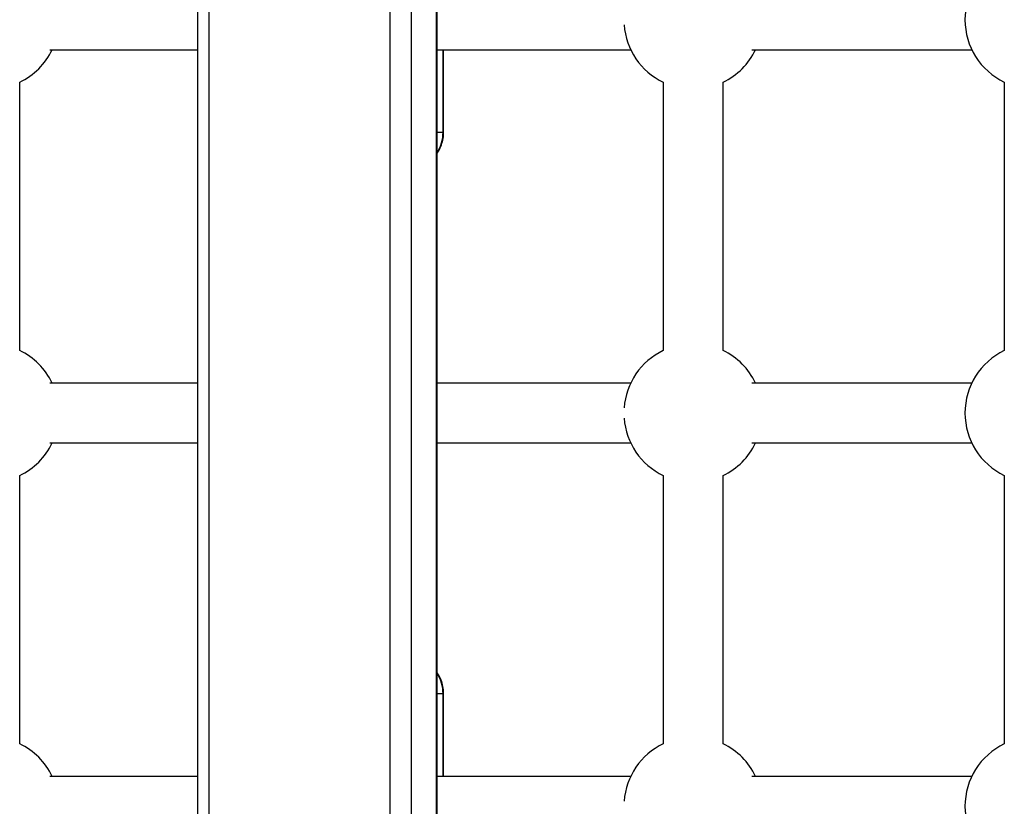
# Model space of a CAD drawing. Units: millimetres. Extents: x -4238 to 5874, y -2253 to 2596.
# Drawn here: x -271 to -8, y -93 to 117 of the extents above; entities that cross this region are included whole.
import ezdxf

# ---------------------------------------------------------------- set-up
doc = ezdxf.new("R2010")
doc.units = ezdxf.units.MM

msp = doc.modelspace()

# ---------------------------------------------------------------- linework, layer by layer
at = {"color": 7, "linetype": 'Continuous', "lineweight": 25}
for p, q in [((-223.22, 503.91), (-223.22, -269.28)), ((-220.15, -269.14), (-220.15, 503.77)), ((-171.8, -266.96), (-171.8, 501.58)), ((-166.1, -266.7), (-166.1, 501.33)), ((-159.42, -266.4), (-159.42, 501.02)), ((-159.19, -266.39), (-159.19, 501.01)), ((-262.64, 109.31), (-223.22, 109.31)), ((-159.19, 109.31), (-107.54, 109.31)), ((-157.64, 87.31), (-157.64, 109.31)), ((-157.49, 87.31), (-157.49, 109.31)), ((-75.21, 109.31), (-16.45, 109.31)), ((-270.71, 28.99), (-270.71, 100.63)), ((-98.86, 100.63), (-98.86, 28.99)), ((-82.86, 28.99), (-82.86, 100.63)), ((-7.77, 100.63), (-7.77, 28.99)), ((-159.19, 87.31), (-157.64, 87.31)), ((-157.64, 87.31), (-157.49, 87.31)), ((-223.22, 20.31), (-262.64, 20.31)), ((-107.54, 20.31), (-159.19, 20.31)), ((-16.45, 20.31), (-75.21, 20.31)), ((-262.64, 4.31), (-223.22, 4.31)), ((-159.19, 4.31), (-107.54, 4.31)), ((-75.21, 4.31), (-16.45, 4.31)), ((-270.71, -76.01), (-270.71, -4.37)), ((-98.86, -4.37), (-98.86, -76.01)), ((-82.86, -76.01), (-82.86, -4.37)), ((-7.77, -4.37), (-7.77, -76.01)), ((-157.64, -62.69), (-159.19, -62.69)), ((-157.64, -84.69), (-157.64, -62.69)), ((-157.64, -62.69), (-157.49, -62.69)), ((-157.49, -84.69), (-157.49, -62.69)), ((-223.22, -84.69), (-262.64, -84.69)), ((-107.54, -84.69), (-159.19, -84.69)), ((-16.45, -84.69), (-75.21, -84.69))]:
    msp.add_line(p, q, dxfattribs=at)
for centre, radius, start, end in [((0.23, 117.31), 18.5, 115.622, 244.378), ((-90.86, 117.31), 18.5, 184.2108, 244.378), ((-278.71, 117.31), 18.5, 295.622, 334.378), ((-90.86, 117.31), 18.5, 295.622, 334.378), ((-168.04, 87.29), 10.4, 328.3561, 0.102), ((-278.71, 12.31), 18.5, 25.622, 64.378), ((-90.86, 12.31), 18.5, 115.622, 175.7892), ((-90.86, 12.31), 18.5, 25.622, 64.378), ((0.23, 12.31), 18.5, 115.622, 244.378), ((-90.86, 12.31), 18.5, 184.2108, 244.378), ((-278.71, 12.31), 18.5, 295.622, 334.378), ((-90.86, 12.31), 18.5, 295.622, 334.378), ((-168.04, -62.67), 10.4, 359.898, 31.6439), ((-278.71, -92.69), 18.5, 25.622, 64.378), ((-90.86, -92.69), 18.5, 115.622, 175.7892), ((-90.86, -92.69), 18.5, 25.622, 64.378), ((0.23, -92.69), 18.5, 115.622, 244.378)]:
    msp.add_arc(centre, radius, start, end, dxfattribs=at)
for points, knots in [([(-159.19, 81.68), (-159.13, 81.75), (-158.71, 82.29), (-158.19, 83.47), (-157.66, 85.13), (-157.5, 86.44), (-157.49, 87.16), (-157.49, 87.31)], [0, 0, 0, 0, 0.0486753, 0.3442286, 0.6407356, 0.9233872, 1, 1, 1, 1]), ([(-157.49, -62.69), (-157.5, -62.32), (-157.53, -61.36), (-157.84, -59.83), (-158.4, -58.29), (-158.95, -57.43), (-159.19, -57.07)], [0, 0, 0, 0, 0.183026, 0.481998, 0.781384, 1, 1, 1, 1])]:
    msp.add_open_spline(points, degree=3, knots=knots, dxfattribs=at)

doc.saveas('drawing.dxf')
